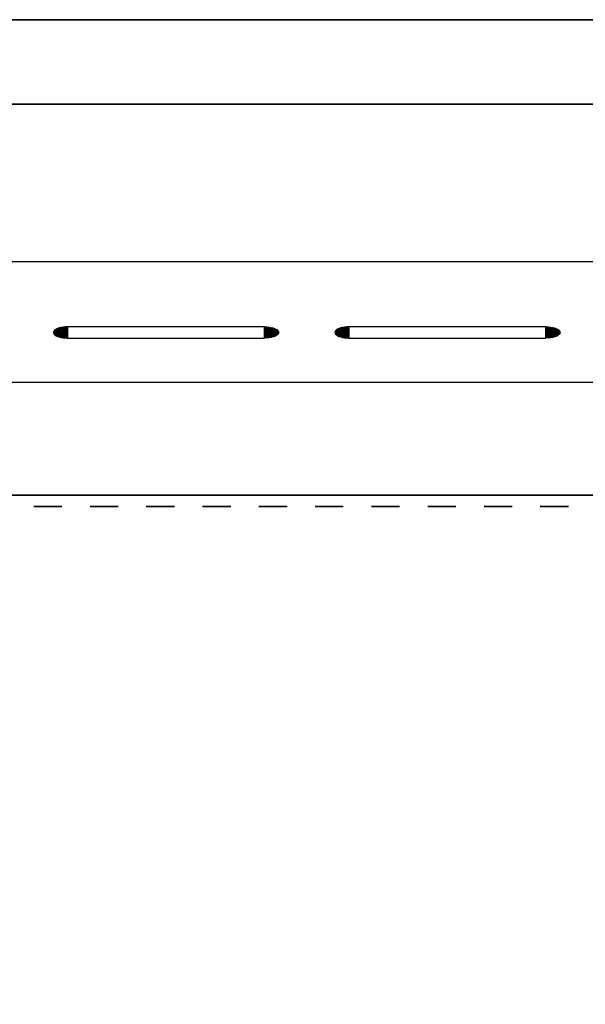
# Model space of a CAD drawing. Units: millimetres. Extents: x 22477 to 24257, y 15260 to 15960.
# Drawn here: x 23166 to 23266, y 15785 to 15960 of the extents above; entities that cross this region are included whole.
import ezdxf

# ---------------------------------------------------------------- set-up
doc = ezdxf.new("R2010")
doc.units = ezdxf.units.MM
doc.header["$LTSCALE"] = 2
doc.linetypes.add('CONTINUA', pattern=[0])
doc.layers.add('200-EquipBlack-3d', color=250, linetype='Continuous')
doc.layers.add('200-EquipSteel-3d', color=9, linetype='CONTINUA')

msp = doc.modelspace()

# ---------------------------------------------------------------- linework, layer by layer
at = {"layer": '200-EquipBlack-3d'}
for points in [[(23209.48, 15905.57, -21.91), (23174.48, 15905.57, -21.91), (23174.48, 15903.59, -26.51), (23209.48, 15903.59, -26.51)], [(23259.48, 15905.57, -21.91), (23224.48, 15905.57, -21.91), (23224.48, 15903.59, -26.51), (23259.48, 15903.59, -26.51)], [(23168.48, 15873.66, -85), (23168.48, 15873.66, -120), (23173.48, 15873.66, -120), (23173.48, 15873.66, -85)], [(23178.48, 15873.66, -85), (23178.48, 15873.66, -120), (23183.48, 15873.66, -120), (23183.48, 15873.66, -85)], [(23188.48, 15873.66, -85), (23188.48, 15873.66, -120), (23193.48, 15873.66, -120), (23193.48, 15873.66, -85)], [(23198.48, 15873.66, -85), (23198.48, 15873.66, -120), (23203.48, 15873.66, -120), (23203.48, 15873.66, -85)], [(23208.48, 15873.66, -85), (23208.48, 15873.66, -120), (23213.48, 15873.66, -120), (23213.48, 15873.66, -85)], [(23218.48, 15873.66, -85), (23218.48, 15873.66, -120), (23223.48, 15873.66, -120), (23223.48, 15873.66, -85)], [(23228.48, 15873.66, -85), (23228.48, 15873.66, -120), (23233.48, 15873.66, -120), (23233.48, 15873.66, -85)], [(23238.48, 15873.66, -85), (23238.48, 15873.66, -120), (23243.48, 15873.66, -120), (23243.48, 15873.66, -85)], [(23248.48, 15873.66, -85), (23248.48, 15873.66, -120), (23253.48, 15873.66, -120), (23253.48, 15873.66, -85)], [(23258.48, 15873.66, -85), (23258.48, 15873.66, -120), (23263.48, 15873.66, -120), (23263.48, 15873.66, -85)]]:
    msp.add_3dface(points, dxfattribs=at)
at = {"layer": '200-EquipSteel-3d'}
for points in [[(22476.98, 15960.16), (22476.98, 15960.16, -10), (24256.98, 15960.16, -10), (24256.98, 15960.16)], [(22549.48, 15960.16), (22549.48, 15917.16), (24184.48, 15917.16), (24184.48, 15960.16)], [(22491.98, 15945.16, -10), (24241.98, 15945.16, -10), (24241.98, 15945.16, -385), (22491.98, 15945.16, -385)], [(22491.98, 15945.16, -385), (24241.98, 15945.16, -385), (24241.98, 15275.16, -385), (22491.98, 15275.16, -385)], [(24184.48, 15917.16), (24184.48, 15895.66, -50), (22549.48, 15895.66, -50), (22549.48, 15917.16)], [(22549.48, 15895.66, -50), (22549.48, 15875.66, -50), (24184.48, 15875.66, -50), (24184.48, 15895.66, -50)], [(22549.48, 15875.66, -50), (22549.48, 15875.66, -250), (24184.48, 15875.66, -250), (24184.48, 15875.66, -50)], [(22549.48, 15875.66, -250), (22549.48, 15364.66, -250), (24184.48, 15364.66, -250), (24184.48, 15875.66, -250)]]:
    msp.add_3dface(points, dxfattribs=at)

# ---------------------------------------------------------------- meshes
at = {"layer": '200-EquipBlack-3d'}
mesh = msp.add_polymesh((2, 21), dxfattribs=at)
for k, corner in enumerate([(23174.48, 15905.57, -21.91), (23174.09, 15905.55, -21.94), (23173.71, 15905.52, -22.03), (23173.35, 15905.46, -22.16), (23173.01, 15905.38, -22.35), (23172.71, 15905.28, -22.59), (23172.46, 15905.16, -22.86), (23172.25, 15905.03, -23.17), (23172.1, 15904.88, -23.5), (23172.01, 15904.73, -23.85), (23171.98, 15904.58, -24.21), (23172.01, 15904.42, -24.57), (23172.1, 15904.27, -24.92), (23172.25, 15904.13, -25.25), (23172.46, 15904, -25.56), (23172.71, 15903.88, -25.83), (23173.01, 15903.78, -26.07), (23173.35, 15903.7, -26.25), (23173.71, 15903.64, -26.39), (23174.09, 15903.6, -26.48), (23174.48, 15903.59, -26.51), (23174.48, 15905.57, -21.91), (23174.48, 15905.47, -22.14), (23174.48, 15905.37, -22.37), (23174.48, 15905.27, -22.6), (23174.48, 15905.17, -22.83), (23174.48, 15905.07, -23.06), (23174.48, 15904.97, -23.29), (23174.48, 15904.87, -23.52), (23174.48, 15904.78, -23.75), (23174.48, 15904.68, -23.98), (23174.48, 15904.58, -24.21), (23174.48, 15904.48, -24.44), (23174.48, 15904.38, -24.67), (23174.48, 15904.28, -24.9), (23174.48, 15904.18, -25.13), (23174.48, 15904.08, -25.36), (23174.48, 15903.98, -25.59), (23174.48, 15903.89, -25.82), (23174.48, 15903.79, -26.05), (23174.48, 15903.69, -26.28), (23174.48, 15903.59, -26.51)]):
    mesh.set_mesh_vertex(divmod(k, 21), corner)
mesh = msp.add_polymesh((2, 21), dxfattribs=at)
for k, corner in enumerate([(23209.48, 15905.57, -21.91), (23209.87, 15905.55, -21.94), (23210.25, 15905.52, -22.03), (23210.62, 15905.46, -22.16), (23210.95, 15905.38, -22.35), (23211.25, 15905.28, -22.59), (23211.5, 15905.16, -22.86), (23211.71, 15905.03, -23.17), (23211.86, 15904.88, -23.5), (23211.95, 15904.73, -23.85), (23211.98, 15904.58, -24.21), (23211.95, 15904.42, -24.57), (23211.86, 15904.27, -24.92), (23211.71, 15904.13, -25.25), (23211.5, 15904, -25.56), (23211.25, 15903.88, -25.83), (23210.95, 15903.78, -26.07), (23210.62, 15903.7, -26.25), (23210.25, 15903.64, -26.39), (23209.87, 15903.6, -26.48), (23209.48, 15903.59, -26.51), (23209.48, 15905.57, -21.91), (23209.48, 15905.47, -22.14), (23209.48, 15905.37, -22.37), (23209.48, 15905.27, -22.6), (23209.48, 15905.17, -22.83), (23209.48, 15905.07, -23.06), (23209.48, 15904.97, -23.29), (23209.48, 15904.87, -23.52), (23209.48, 15904.78, -23.75), (23209.48, 15904.68, -23.98), (23209.48, 15904.58, -24.21), (23209.48, 15904.48, -24.44), (23209.48, 15904.38, -24.67), (23209.48, 15904.28, -24.9), (23209.48, 15904.18, -25.13), (23209.48, 15904.08, -25.36), (23209.48, 15903.98, -25.59), (23209.48, 15903.89, -25.82), (23209.48, 15903.79, -26.05), (23209.48, 15903.69, -26.28), (23209.48, 15903.59, -26.51)]):
    mesh.set_mesh_vertex(divmod(k, 21), corner)
mesh = msp.add_polymesh((2, 21), dxfattribs=at)
for k, corner in enumerate([(23224.48, 15905.57, -21.91), (23224.09, 15905.55, -21.94), (23223.71, 15905.52, -22.03), (23223.35, 15905.46, -22.16), (23223.01, 15905.38, -22.35), (23222.71, 15905.28, -22.59), (23222.46, 15905.16, -22.86), (23222.25, 15905.03, -23.17), (23222.1, 15904.88, -23.5), (23222.01, 15904.73, -23.85), (23221.98, 15904.58, -24.21), (23222.01, 15904.42, -24.57), (23222.1, 15904.27, -24.92), (23222.25, 15904.13, -25.25), (23222.46, 15904, -25.56), (23222.71, 15903.88, -25.83), (23223.01, 15903.78, -26.07), (23223.35, 15903.7, -26.25), (23223.71, 15903.64, -26.39), (23224.09, 15903.6, -26.48), (23224.48, 15903.59, -26.51), (23224.48, 15905.57, -21.91), (23224.48, 15905.47, -22.14), (23224.48, 15905.37, -22.37), (23224.48, 15905.27, -22.6), (23224.48, 15905.17, -22.83), (23224.48, 15905.07, -23.06), (23224.48, 15904.97, -23.29), (23224.48, 15904.87, -23.52), (23224.48, 15904.78, -23.75), (23224.48, 15904.68, -23.98), (23224.48, 15904.58, -24.21), (23224.48, 15904.48, -24.44), (23224.48, 15904.38, -24.67), (23224.48, 15904.28, -24.9), (23224.48, 15904.18, -25.13), (23224.48, 15904.08, -25.36), (23224.48, 15903.98, -25.59), (23224.48, 15903.89, -25.82), (23224.48, 15903.79, -26.05), (23224.48, 15903.69, -26.28), (23224.48, 15903.59, -26.51)]):
    mesh.set_mesh_vertex(divmod(k, 21), corner)
mesh = msp.add_polymesh((2, 21), dxfattribs=at)
for k, corner in enumerate([(23259.48, 15905.57, -21.91), (23259.87, 15905.55, -21.94), (23260.25, 15905.52, -22.03), (23260.62, 15905.46, -22.16), (23260.95, 15905.38, -22.35), (23261.25, 15905.28, -22.59), (23261.5, 15905.16, -22.86), (23261.71, 15905.03, -23.17), (23261.86, 15904.88, -23.5), (23261.95, 15904.73, -23.85), (23261.98, 15904.58, -24.21), (23261.95, 15904.42, -24.57), (23261.86, 15904.27, -24.92), (23261.71, 15904.13, -25.25), (23261.5, 15904, -25.56), (23261.25, 15903.88, -25.83), (23260.95, 15903.78, -26.07), (23260.62, 15903.7, -26.25), (23260.25, 15903.64, -26.39), (23259.87, 15903.6, -26.48), (23259.48, 15903.59, -26.51), (23259.48, 15905.57, -21.91), (23259.48, 15905.47, -22.14), (23259.48, 15905.37, -22.37), (23259.48, 15905.27, -22.6), (23259.48, 15905.17, -22.83), (23259.48, 15905.07, -23.06), (23259.48, 15904.97, -23.29), (23259.48, 15904.87, -23.52), (23259.48, 15904.78, -23.75), (23259.48, 15904.68, -23.98), (23259.48, 15904.58, -24.21), (23259.48, 15904.48, -24.44), (23259.48, 15904.38, -24.67), (23259.48, 15904.28, -24.9), (23259.48, 15904.18, -25.13), (23259.48, 15904.08, -25.36), (23259.48, 15903.98, -25.59), (23259.48, 15903.89, -25.82), (23259.48, 15903.79, -26.05), (23259.48, 15903.69, -26.28), (23259.48, 15903.59, -26.51)]):
    mesh.set_mesh_vertex(divmod(k, 21), corner)
mesh = msp.add_polymesh((2, 21), dxfattribs=at)
for k, corner in enumerate([(23168.48, 15873.66, -120), (23168.51, 15873.66, -120.39), (23168.6, 15873.66, -120.77), (23168.75, 15873.66, -121.13), (23168.96, 15873.66, -121.47), (23169.21, 15873.66, -121.77), (23169.51, 15873.66, -122.02), (23169.85, 15873.66, -122.23), (23170.21, 15873.66, -122.38), (23170.59, 15873.66, -122.47), (23170.98, 15873.66, -122.5), (23171.37, 15873.66, -122.47), (23171.75, 15873.66, -122.38), (23172.12, 15873.66, -122.23), (23172.45, 15873.66, -122.02), (23172.75, 15873.66, -121.77), (23173, 15873.66, -121.47), (23173.21, 15873.66, -121.13), (23173.36, 15873.66, -120.77), (23173.45, 15873.66, -120.39), (23173.48, 15873.66, -120), (23168.48, 15873.66, -120), (23168.73, 15873.66, -120), (23168.98, 15873.66, -120), (23169.23, 15873.66, -120), (23169.48, 15873.66, -120), (23169.73, 15873.66, -120), (23169.98, 15873.66, -120), (23170.23, 15873.66, -120), (23170.48, 15873.66, -120), (23170.73, 15873.66, -120), (23170.98, 15873.66, -120), (23171.23, 15873.66, -120), (23171.48, 15873.66, -120), (23171.73, 15873.66, -120), (23171.98, 15873.66, -120), (23172.23, 15873.66, -120), (23172.48, 15873.66, -120), (23172.73, 15873.66, -120), (23172.98, 15873.66, -120), (23173.23, 15873.66, -120), (23173.48, 15873.66, -120)]):
    mesh.set_mesh_vertex(divmod(k, 21), corner)
mesh = msp.add_polymesh((2, 21), dxfattribs=at)
for k, corner in enumerate([(23168.48, 15873.66, -85), (23168.51, 15873.66, -84.61), (23168.6, 15873.66, -84.23), (23168.75, 15873.66, -83.87), (23168.96, 15873.66, -83.53), (23169.21, 15873.66, -83.23), (23169.51, 15873.66, -82.98), (23169.85, 15873.66, -82.77), (23170.21, 15873.66, -82.62), (23170.59, 15873.66, -82.53), (23170.98, 15873.66, -82.5), (23171.37, 15873.66, -82.53), (23171.75, 15873.66, -82.62), (23172.12, 15873.66, -82.77), (23172.45, 15873.66, -82.98), (23172.75, 15873.66, -83.23), (23173, 15873.66, -83.53), (23173.21, 15873.66, -83.87), (23173.36, 15873.66, -84.23), (23173.45, 15873.66, -84.61), (23173.48, 15873.66, -85), (23168.48, 15873.66, -85), (23168.73, 15873.66, -85), (23168.98, 15873.66, -85), (23169.23, 15873.66, -85), (23169.48, 15873.66, -85), (23169.73, 15873.66, -85), (23169.98, 15873.66, -85), (23170.23, 15873.66, -85), (23170.48, 15873.66, -85), (23170.73, 15873.66, -85), (23170.98, 15873.66, -85), (23171.23, 15873.66, -85), (23171.48, 15873.66, -85), (23171.73, 15873.66, -85), (23171.98, 15873.66, -85), (23172.23, 15873.66, -85), (23172.48, 15873.66, -85), (23172.73, 15873.66, -85), (23172.98, 15873.66, -85), (23173.23, 15873.66, -85), (23173.48, 15873.66, -85)]):
    mesh.set_mesh_vertex(divmod(k, 21), corner)
mesh = msp.add_polymesh((2, 21), dxfattribs=at)
for k, corner in enumerate([(23178.48, 15873.66, -120), (23178.51, 15873.66, -120.39), (23178.6, 15873.66, -120.77), (23178.75, 15873.66, -121.13), (23178.96, 15873.66, -121.47), (23179.21, 15873.66, -121.77), (23179.51, 15873.66, -122.02), (23179.85, 15873.66, -122.23), (23180.21, 15873.66, -122.38), (23180.59, 15873.66, -122.47), (23180.98, 15873.66, -122.5), (23181.37, 15873.66, -122.47), (23181.75, 15873.66, -122.38), (23182.12, 15873.66, -122.23), (23182.45, 15873.66, -122.02), (23182.75, 15873.66, -121.77), (23183, 15873.66, -121.47), (23183.21, 15873.66, -121.13), (23183.36, 15873.66, -120.77), (23183.45, 15873.66, -120.39), (23183.48, 15873.66, -120), (23178.48, 15873.66, -120), (23178.73, 15873.66, -120), (23178.98, 15873.66, -120), (23179.23, 15873.66, -120), (23179.48, 15873.66, -120), (23179.73, 15873.66, -120), (23179.98, 15873.66, -120), (23180.23, 15873.66, -120), (23180.48, 15873.66, -120), (23180.73, 15873.66, -120), (23180.98, 15873.66, -120), (23181.23, 15873.66, -120), (23181.48, 15873.66, -120), (23181.73, 15873.66, -120), (23181.98, 15873.66, -120), (23182.23, 15873.66, -120), (23182.48, 15873.66, -120), (23182.73, 15873.66, -120), (23182.98, 15873.66, -120), (23183.23, 15873.66, -120), (23183.48, 15873.66, -120)]):
    mesh.set_mesh_vertex(divmod(k, 21), corner)
mesh = msp.add_polymesh((2, 21), dxfattribs=at)
for k, corner in enumerate([(23178.48, 15873.66, -85), (23178.51, 15873.66, -84.61), (23178.6, 15873.66, -84.23), (23178.75, 15873.66, -83.87), (23178.96, 15873.66, -83.53), (23179.21, 15873.66, -83.23), (23179.51, 15873.66, -82.98), (23179.85, 15873.66, -82.77), (23180.21, 15873.66, -82.62), (23180.59, 15873.66, -82.53), (23180.98, 15873.66, -82.5), (23181.37, 15873.66, -82.53), (23181.75, 15873.66, -82.62), (23182.12, 15873.66, -82.77), (23182.45, 15873.66, -82.98), (23182.75, 15873.66, -83.23), (23183, 15873.66, -83.53), (23183.21, 15873.66, -83.87), (23183.36, 15873.66, -84.23), (23183.45, 15873.66, -84.61), (23183.48, 15873.66, -85), (23178.48, 15873.66, -85), (23178.73, 15873.66, -85), (23178.98, 15873.66, -85), (23179.23, 15873.66, -85), (23179.48, 15873.66, -85), (23179.73, 15873.66, -85), (23179.98, 15873.66, -85), (23180.23, 15873.66, -85), (23180.48, 15873.66, -85), (23180.73, 15873.66, -85), (23180.98, 15873.66, -85), (23181.23, 15873.66, -85), (23181.48, 15873.66, -85), (23181.73, 15873.66, -85), (23181.98, 15873.66, -85), (23182.23, 15873.66, -85), (23182.48, 15873.66, -85), (23182.73, 15873.66, -85), (23182.98, 15873.66, -85), (23183.23, 15873.66, -85), (23183.48, 15873.66, -85)]):
    mesh.set_mesh_vertex(divmod(k, 21), corner)
mesh = msp.add_polymesh((2, 21), dxfattribs=at)
for k, corner in enumerate([(23188.48, 15873.66, -120), (23188.51, 15873.66, -120.39), (23188.6, 15873.66, -120.77), (23188.75, 15873.66, -121.13), (23188.96, 15873.66, -121.47), (23189.21, 15873.66, -121.77), (23189.51, 15873.66, -122.02), (23189.85, 15873.66, -122.23), (23190.21, 15873.66, -122.38), (23190.59, 15873.66, -122.47), (23190.98, 15873.66, -122.5), (23191.37, 15873.66, -122.47), (23191.75, 15873.66, -122.38), (23192.12, 15873.66, -122.23), (23192.45, 15873.66, -122.02), (23192.75, 15873.66, -121.77), (23193, 15873.66, -121.47), (23193.21, 15873.66, -121.13), (23193.36, 15873.66, -120.77), (23193.45, 15873.66, -120.39), (23193.48, 15873.66, -120), (23188.48, 15873.66, -120), (23188.73, 15873.66, -120), (23188.98, 15873.66, -120), (23189.23, 15873.66, -120), (23189.48, 15873.66, -120), (23189.73, 15873.66, -120), (23189.98, 15873.66, -120), (23190.23, 15873.66, -120), (23190.48, 15873.66, -120), (23190.73, 15873.66, -120), (23190.98, 15873.66, -120), (23191.23, 15873.66, -120), (23191.48, 15873.66, -120), (23191.73, 15873.66, -120), (23191.98, 15873.66, -120), (23192.23, 15873.66, -120), (23192.48, 15873.66, -120), (23192.73, 15873.66, -120), (23192.98, 15873.66, -120), (23193.23, 15873.66, -120), (23193.48, 15873.66, -120)]):
    mesh.set_mesh_vertex(divmod(k, 21), corner)
mesh = msp.add_polymesh((2, 21), dxfattribs=at)
for k, corner in enumerate([(23188.48, 15873.66, -85), (23188.51, 15873.66, -84.61), (23188.6, 15873.66, -84.23), (23188.75, 15873.66, -83.87), (23188.96, 15873.66, -83.53), (23189.21, 15873.66, -83.23), (23189.51, 15873.66, -82.98), (23189.85, 15873.66, -82.77), (23190.21, 15873.66, -82.62), (23190.59, 15873.66, -82.53), (23190.98, 15873.66, -82.5), (23191.37, 15873.66, -82.53), (23191.75, 15873.66, -82.62), (23192.12, 15873.66, -82.77), (23192.45, 15873.66, -82.98), (23192.75, 15873.66, -83.23), (23193, 15873.66, -83.53), (23193.21, 15873.66, -83.87), (23193.36, 15873.66, -84.23), (23193.45, 15873.66, -84.61), (23193.48, 15873.66, -85), (23188.48, 15873.66, -85), (23188.73, 15873.66, -85), (23188.98, 15873.66, -85), (23189.23, 15873.66, -85), (23189.48, 15873.66, -85), (23189.73, 15873.66, -85), (23189.98, 15873.66, -85), (23190.23, 15873.66, -85), (23190.48, 15873.66, -85), (23190.73, 15873.66, -85), (23190.98, 15873.66, -85), (23191.23, 15873.66, -85), (23191.48, 15873.66, -85), (23191.73, 15873.66, -85), (23191.98, 15873.66, -85), (23192.23, 15873.66, -85), (23192.48, 15873.66, -85), (23192.73, 15873.66, -85), (23192.98, 15873.66, -85), (23193.23, 15873.66, -85), (23193.48, 15873.66, -85)]):
    mesh.set_mesh_vertex(divmod(k, 21), corner)
mesh = msp.add_polymesh((2, 21), dxfattribs=at)
for k, corner in enumerate([(23198.48, 15873.66, -120), (23198.51, 15873.66, -120.39), (23198.6, 15873.66, -120.77), (23198.75, 15873.66, -121.13), (23198.96, 15873.66, -121.47), (23199.21, 15873.66, -121.77), (23199.51, 15873.66, -122.02), (23199.85, 15873.66, -122.23), (23200.21, 15873.66, -122.38), (23200.59, 15873.66, -122.47), (23200.98, 15873.66, -122.5), (23201.37, 15873.66, -122.47), (23201.75, 15873.66, -122.38), (23202.12, 15873.66, -122.23), (23202.45, 15873.66, -122.02), (23202.75, 15873.66, -121.77), (23203, 15873.66, -121.47), (23203.21, 15873.66, -121.13), (23203.36, 15873.66, -120.77), (23203.45, 15873.66, -120.39), (23203.48, 15873.66, -120), (23198.48, 15873.66, -120), (23198.73, 15873.66, -120), (23198.98, 15873.66, -120), (23199.23, 15873.66, -120), (23199.48, 15873.66, -120), (23199.73, 15873.66, -120), (23199.98, 15873.66, -120), (23200.23, 15873.66, -120), (23200.48, 15873.66, -120), (23200.73, 15873.66, -120), (23200.98, 15873.66, -120), (23201.23, 15873.66, -120), (23201.48, 15873.66, -120), (23201.73, 15873.66, -120), (23201.98, 15873.66, -120), (23202.23, 15873.66, -120), (23202.48, 15873.66, -120), (23202.73, 15873.66, -120), (23202.98, 15873.66, -120), (23203.23, 15873.66, -120), (23203.48, 15873.66, -120)]):
    mesh.set_mesh_vertex(divmod(k, 21), corner)
mesh = msp.add_polymesh((2, 21), dxfattribs=at)
for k, corner in enumerate([(23198.48, 15873.66, -85), (23198.51, 15873.66, -84.61), (23198.6, 15873.66, -84.23), (23198.75, 15873.66, -83.87), (23198.96, 15873.66, -83.53), (23199.21, 15873.66, -83.23), (23199.51, 15873.66, -82.98), (23199.85, 15873.66, -82.77), (23200.21, 15873.66, -82.62), (23200.59, 15873.66, -82.53), (23200.98, 15873.66, -82.5), (23201.37, 15873.66, -82.53), (23201.75, 15873.66, -82.62), (23202.12, 15873.66, -82.77), (23202.45, 15873.66, -82.98), (23202.75, 15873.66, -83.23), (23203, 15873.66, -83.53), (23203.21, 15873.66, -83.87), (23203.36, 15873.66, -84.23), (23203.45, 15873.66, -84.61), (23203.48, 15873.66, -85), (23198.48, 15873.66, -85), (23198.73, 15873.66, -85), (23198.98, 15873.66, -85), (23199.23, 15873.66, -85), (23199.48, 15873.66, -85), (23199.73, 15873.66, -85), (23199.98, 15873.66, -85), (23200.23, 15873.66, -85), (23200.48, 15873.66, -85), (23200.73, 15873.66, -85), (23200.98, 15873.66, -85), (23201.23, 15873.66, -85), (23201.48, 15873.66, -85), (23201.73, 15873.66, -85), (23201.98, 15873.66, -85), (23202.23, 15873.66, -85), (23202.48, 15873.66, -85), (23202.73, 15873.66, -85), (23202.98, 15873.66, -85), (23203.23, 15873.66, -85), (23203.48, 15873.66, -85)]):
    mesh.set_mesh_vertex(divmod(k, 21), corner)
mesh = msp.add_polymesh((2, 21), dxfattribs=at)
for k, corner in enumerate([(23208.48, 15873.66, -85), (23208.51, 15873.66, -84.61), (23208.6, 15873.66, -84.23), (23208.75, 15873.66, -83.87), (23208.96, 15873.66, -83.53), (23209.21, 15873.66, -83.23), (23209.51, 15873.66, -82.98), (23209.85, 15873.66, -82.77), (23210.21, 15873.66, -82.62), (23210.59, 15873.66, -82.53), (23210.98, 15873.66, -82.5), (23211.37, 15873.66, -82.53), (23211.75, 15873.66, -82.62), (23212.12, 15873.66, -82.77), (23212.45, 15873.66, -82.98), (23212.75, 15873.66, -83.23), (23213, 15873.66, -83.53), (23213.21, 15873.66, -83.87), (23213.36, 15873.66, -84.23), (23213.45, 15873.66, -84.61), (23213.48, 15873.66, -85), (23208.48, 15873.66, -85), (23208.73, 15873.66, -85), (23208.98, 15873.66, -85), (23209.23, 15873.66, -85), (23209.48, 15873.66, -85), (23209.73, 15873.66, -85), (23209.98, 15873.66, -85), (23210.23, 15873.66, -85), (23210.48, 15873.66, -85), (23210.73, 15873.66, -85), (23210.98, 15873.66, -85), (23211.23, 15873.66, -85), (23211.48, 15873.66, -85), (23211.73, 15873.66, -85), (23211.98, 15873.66, -85), (23212.23, 15873.66, -85), (23212.48, 15873.66, -85), (23212.73, 15873.66, -85), (23212.98, 15873.66, -85), (23213.23, 15873.66, -85), (23213.48, 15873.66, -85)]):
    mesh.set_mesh_vertex(divmod(k, 21), corner)
mesh = msp.add_polymesh((2, 21), dxfattribs=at)
for k, corner in enumerate([(23208.48, 15873.66, -120), (23208.51, 15873.66, -120.39), (23208.6, 15873.66, -120.77), (23208.75, 15873.66, -121.13), (23208.96, 15873.66, -121.47), (23209.21, 15873.66, -121.77), (23209.51, 15873.66, -122.02), (23209.85, 15873.66, -122.23), (23210.21, 15873.66, -122.38), (23210.59, 15873.66, -122.47), (23210.98, 15873.66, -122.5), (23211.37, 15873.66, -122.47), (23211.75, 15873.66, -122.38), (23212.12, 15873.66, -122.23), (23212.45, 15873.66, -122.02), (23212.75, 15873.66, -121.77), (23213, 15873.66, -121.47), (23213.21, 15873.66, -121.13), (23213.36, 15873.66, -120.77), (23213.45, 15873.66, -120.39), (23213.48, 15873.66, -120), (23208.48, 15873.66, -120), (23208.73, 15873.66, -120), (23208.98, 15873.66, -120), (23209.23, 15873.66, -120), (23209.48, 15873.66, -120), (23209.73, 15873.66, -120), (23209.98, 15873.66, -120), (23210.23, 15873.66, -120), (23210.48, 15873.66, -120), (23210.73, 15873.66, -120), (23210.98, 15873.66, -120), (23211.23, 15873.66, -120), (23211.48, 15873.66, -120), (23211.73, 15873.66, -120), (23211.98, 15873.66, -120), (23212.23, 15873.66, -120), (23212.48, 15873.66, -120), (23212.73, 15873.66, -120), (23212.98, 15873.66, -120), (23213.23, 15873.66, -120), (23213.48, 15873.66, -120)]):
    mesh.set_mesh_vertex(divmod(k, 21), corner)
mesh = msp.add_polymesh((2, 21), dxfattribs=at)
for k, corner in enumerate([(23218.48, 15873.66, -120), (23218.51, 15873.66, -120.39), (23218.6, 15873.66, -120.77), (23218.75, 15873.66, -121.13), (23218.96, 15873.66, -121.47), (23219.21, 15873.66, -121.77), (23219.51, 15873.66, -122.02), (23219.85, 15873.66, -122.23), (23220.21, 15873.66, -122.38), (23220.59, 15873.66, -122.47), (23220.98, 15873.66, -122.5), (23221.37, 15873.66, -122.47), (23221.75, 15873.66, -122.38), (23222.12, 15873.66, -122.23), (23222.45, 15873.66, -122.02), (23222.75, 15873.66, -121.77), (23223, 15873.66, -121.47), (23223.21, 15873.66, -121.13), (23223.36, 15873.66, -120.77), (23223.45, 15873.66, -120.39), (23223.48, 15873.66, -120), (23218.48, 15873.66, -120), (23218.73, 15873.66, -120), (23218.98, 15873.66, -120), (23219.23, 15873.66, -120), (23219.48, 15873.66, -120), (23219.73, 15873.66, -120), (23219.98, 15873.66, -120), (23220.23, 15873.66, -120), (23220.48, 15873.66, -120), (23220.73, 15873.66, -120), (23220.98, 15873.66, -120), (23221.23, 15873.66, -120), (23221.48, 15873.66, -120), (23221.73, 15873.66, -120), (23221.98, 15873.66, -120), (23222.23, 15873.66, -120), (23222.48, 15873.66, -120), (23222.73, 15873.66, -120), (23222.98, 15873.66, -120), (23223.23, 15873.66, -120), (23223.48, 15873.66, -120)]):
    mesh.set_mesh_vertex(divmod(k, 21), corner)
mesh = msp.add_polymesh((2, 21), dxfattribs=at)
for k, corner in enumerate([(23218.48, 15873.66, -85), (23218.51, 15873.66, -84.61), (23218.6, 15873.66, -84.23), (23218.75, 15873.66, -83.87), (23218.96, 15873.66, -83.53), (23219.21, 15873.66, -83.23), (23219.51, 15873.66, -82.98), (23219.85, 15873.66, -82.77), (23220.21, 15873.66, -82.62), (23220.59, 15873.66, -82.53), (23220.98, 15873.66, -82.5), (23221.37, 15873.66, -82.53), (23221.75, 15873.66, -82.62), (23222.12, 15873.66, -82.77), (23222.45, 15873.66, -82.98), (23222.75, 15873.66, -83.23), (23223, 15873.66, -83.53), (23223.21, 15873.66, -83.87), (23223.36, 15873.66, -84.23), (23223.45, 15873.66, -84.61), (23223.48, 15873.66, -85), (23218.48, 15873.66, -85), (23218.73, 15873.66, -85), (23218.98, 15873.66, -85), (23219.23, 15873.66, -85), (23219.48, 15873.66, -85), (23219.73, 15873.66, -85), (23219.98, 15873.66, -85), (23220.23, 15873.66, -85), (23220.48, 15873.66, -85), (23220.73, 15873.66, -85), (23220.98, 15873.66, -85), (23221.23, 15873.66, -85), (23221.48, 15873.66, -85), (23221.73, 15873.66, -85), (23221.98, 15873.66, -85), (23222.23, 15873.66, -85), (23222.48, 15873.66, -85), (23222.73, 15873.66, -85), (23222.98, 15873.66, -85), (23223.23, 15873.66, -85), (23223.48, 15873.66, -85)]):
    mesh.set_mesh_vertex(divmod(k, 21), corner)
mesh = msp.add_polymesh((2, 21), dxfattribs=at)
for k, corner in enumerate([(23228.48, 15873.66, -120), (23228.51, 15873.66, -120.39), (23228.6, 15873.66, -120.77), (23228.75, 15873.66, -121.13), (23228.96, 15873.66, -121.47), (23229.21, 15873.66, -121.77), (23229.51, 15873.66, -122.02), (23229.85, 15873.66, -122.23), (23230.21, 15873.66, -122.38), (23230.59, 15873.66, -122.47), (23230.98, 15873.66, -122.5), (23231.37, 15873.66, -122.47), (23231.75, 15873.66, -122.38), (23232.12, 15873.66, -122.23), (23232.45, 15873.66, -122.02), (23232.75, 15873.66, -121.77), (23233, 15873.66, -121.47), (23233.21, 15873.66, -121.13), (23233.36, 15873.66, -120.77), (23233.45, 15873.66, -120.39), (23233.48, 15873.66, -120), (23228.48, 15873.66, -120), (23228.73, 15873.66, -120), (23228.98, 15873.66, -120), (23229.23, 15873.66, -120), (23229.48, 15873.66, -120), (23229.73, 15873.66, -120), (23229.98, 15873.66, -120), (23230.23, 15873.66, -120), (23230.48, 15873.66, -120), (23230.73, 15873.66, -120), (23230.98, 15873.66, -120), (23231.23, 15873.66, -120), (23231.48, 15873.66, -120), (23231.73, 15873.66, -120), (23231.98, 15873.66, -120), (23232.23, 15873.66, -120), (23232.48, 15873.66, -120), (23232.73, 15873.66, -120), (23232.98, 15873.66, -120), (23233.23, 15873.66, -120), (23233.48, 15873.66, -120)]):
    mesh.set_mesh_vertex(divmod(k, 21), corner)
mesh = msp.add_polymesh((2, 21), dxfattribs=at)
for k, corner in enumerate([(23228.48, 15873.66, -85), (23228.51, 15873.66, -84.61), (23228.6, 15873.66, -84.23), (23228.75, 15873.66, -83.87), (23228.96, 15873.66, -83.53), (23229.21, 15873.66, -83.23), (23229.51, 15873.66, -82.98), (23229.85, 15873.66, -82.77), (23230.21, 15873.66, -82.62), (23230.59, 15873.66, -82.53), (23230.98, 15873.66, -82.5), (23231.37, 15873.66, -82.53), (23231.75, 15873.66, -82.62), (23232.12, 15873.66, -82.77), (23232.45, 15873.66, -82.98), (23232.75, 15873.66, -83.23), (23233, 15873.66, -83.53), (23233.21, 15873.66, -83.87), (23233.36, 15873.66, -84.23), (23233.45, 15873.66, -84.61), (23233.48, 15873.66, -85), (23228.48, 15873.66, -85), (23228.73, 15873.66, -85), (23228.98, 15873.66, -85), (23229.23, 15873.66, -85), (23229.48, 15873.66, -85), (23229.73, 15873.66, -85), (23229.98, 15873.66, -85), (23230.23, 15873.66, -85), (23230.48, 15873.66, -85), (23230.73, 15873.66, -85), (23230.98, 15873.66, -85), (23231.23, 15873.66, -85), (23231.48, 15873.66, -85), (23231.73, 15873.66, -85), (23231.98, 15873.66, -85), (23232.23, 15873.66, -85), (23232.48, 15873.66, -85), (23232.73, 15873.66, -85), (23232.98, 15873.66, -85), (23233.23, 15873.66, -85), (23233.48, 15873.66, -85)]):
    mesh.set_mesh_vertex(divmod(k, 21), corner)
mesh = msp.add_polymesh((2, 21), dxfattribs=at)
for k, corner in enumerate([(23238.48, 15873.66, -120), (23238.51, 15873.66, -120.39), (23238.6, 15873.66, -120.77), (23238.75, 15873.66, -121.13), (23238.96, 15873.66, -121.47), (23239.21, 15873.66, -121.77), (23239.51, 15873.66, -122.02), (23239.85, 15873.66, -122.23), (23240.21, 15873.66, -122.38), (23240.59, 15873.66, -122.47), (23240.98, 15873.66, -122.5), (23241.37, 15873.66, -122.47), (23241.75, 15873.66, -122.38), (23242.12, 15873.66, -122.23), (23242.45, 15873.66, -122.02), (23242.75, 15873.66, -121.77), (23243, 15873.66, -121.47), (23243.21, 15873.66, -121.13), (23243.36, 15873.66, -120.77), (23243.45, 15873.66, -120.39), (23243.48, 15873.66, -120), (23238.48, 15873.66, -120), (23238.73, 15873.66, -120), (23238.98, 15873.66, -120), (23239.23, 15873.66, -120), (23239.48, 15873.66, -120), (23239.73, 15873.66, -120), (23239.98, 15873.66, -120), (23240.23, 15873.66, -120), (23240.48, 15873.66, -120), (23240.73, 15873.66, -120), (23240.98, 15873.66, -120), (23241.23, 15873.66, -120), (23241.48, 15873.66, -120), (23241.73, 15873.66, -120), (23241.98, 15873.66, -120), (23242.23, 15873.66, -120), (23242.48, 15873.66, -120), (23242.73, 15873.66, -120), (23242.98, 15873.66, -120), (23243.23, 15873.66, -120), (23243.48, 15873.66, -120)]):
    mesh.set_mesh_vertex(divmod(k, 21), corner)
mesh = msp.add_polymesh((2, 21), dxfattribs=at)
for k, corner in enumerate([(23238.48, 15873.66, -85), (23238.51, 15873.66, -84.61), (23238.6, 15873.66, -84.23), (23238.75, 15873.66, -83.87), (23238.96, 15873.66, -83.53), (23239.21, 15873.66, -83.23), (23239.51, 15873.66, -82.98), (23239.85, 15873.66, -82.77), (23240.21, 15873.66, -82.62), (23240.59, 15873.66, -82.53), (23240.98, 15873.66, -82.5), (23241.37, 15873.66, -82.53), (23241.75, 15873.66, -82.62), (23242.12, 15873.66, -82.77), (23242.45, 15873.66, -82.98), (23242.75, 15873.66, -83.23), (23243, 15873.66, -83.53), (23243.21, 15873.66, -83.87), (23243.36, 15873.66, -84.23), (23243.45, 15873.66, -84.61), (23243.48, 15873.66, -85), (23238.48, 15873.66, -85), (23238.73, 15873.66, -85), (23238.98, 15873.66, -85), (23239.23, 15873.66, -85), (23239.48, 15873.66, -85), (23239.73, 15873.66, -85), (23239.98, 15873.66, -85), (23240.23, 15873.66, -85), (23240.48, 15873.66, -85), (23240.73, 15873.66, -85), (23240.98, 15873.66, -85), (23241.23, 15873.66, -85), (23241.48, 15873.66, -85), (23241.73, 15873.66, -85), (23241.98, 15873.66, -85), (23242.23, 15873.66, -85), (23242.48, 15873.66, -85), (23242.73, 15873.66, -85), (23242.98, 15873.66, -85), (23243.23, 15873.66, -85), (23243.48, 15873.66, -85)]):
    mesh.set_mesh_vertex(divmod(k, 21), corner)
mesh = msp.add_polymesh((2, 21), dxfattribs=at)
for k, corner in enumerate([(23248.48, 15873.66, -120), (23248.51, 15873.66, -120.39), (23248.6, 15873.66, -120.77), (23248.75, 15873.66, -121.13), (23248.96, 15873.66, -121.47), (23249.21, 15873.66, -121.77), (23249.51, 15873.66, -122.02), (23249.85, 15873.66, -122.23), (23250.21, 15873.66, -122.38), (23250.59, 15873.66, -122.47), (23250.98, 15873.66, -122.5), (23251.37, 15873.66, -122.47), (23251.75, 15873.66, -122.38), (23252.12, 15873.66, -122.23), (23252.45, 15873.66, -122.02), (23252.75, 15873.66, -121.77), (23253, 15873.66, -121.47), (23253.21, 15873.66, -121.13), (23253.36, 15873.66, -120.77), (23253.45, 15873.66, -120.39), (23253.48, 15873.66, -120), (23248.48, 15873.66, -120), (23248.73, 15873.66, -120), (23248.98, 15873.66, -120), (23249.23, 15873.66, -120), (23249.48, 15873.66, -120), (23249.73, 15873.66, -120), (23249.98, 15873.66, -120), (23250.23, 15873.66, -120), (23250.48, 15873.66, -120), (23250.73, 15873.66, -120), (23250.98, 15873.66, -120), (23251.23, 15873.66, -120), (23251.48, 15873.66, -120), (23251.73, 15873.66, -120), (23251.98, 15873.66, -120), (23252.23, 15873.66, -120), (23252.48, 15873.66, -120), (23252.73, 15873.66, -120), (23252.98, 15873.66, -120), (23253.23, 15873.66, -120), (23253.48, 15873.66, -120)]):
    mesh.set_mesh_vertex(divmod(k, 21), corner)
mesh = msp.add_polymesh((2, 21), dxfattribs=at)
for k, corner in enumerate([(23248.48, 15873.66, -85), (23248.51, 15873.66, -84.61), (23248.6, 15873.66, -84.23), (23248.75, 15873.66, -83.87), (23248.96, 15873.66, -83.53), (23249.21, 15873.66, -83.23), (23249.51, 15873.66, -82.98), (23249.85, 15873.66, -82.77), (23250.21, 15873.66, -82.62), (23250.59, 15873.66, -82.53), (23250.98, 15873.66, -82.5), (23251.37, 15873.66, -82.53), (23251.75, 15873.66, -82.62), (23252.12, 15873.66, -82.77), (23252.45, 15873.66, -82.98), (23252.75, 15873.66, -83.23), (23253, 15873.66, -83.53), (23253.21, 15873.66, -83.87), (23253.36, 15873.66, -84.23), (23253.45, 15873.66, -84.61), (23253.48, 15873.66, -85), (23248.48, 15873.66, -85), (23248.73, 15873.66, -85), (23248.98, 15873.66, -85), (23249.23, 15873.66, -85), (23249.48, 15873.66, -85), (23249.73, 15873.66, -85), (23249.98, 15873.66, -85), (23250.23, 15873.66, -85), (23250.48, 15873.66, -85), (23250.73, 15873.66, -85), (23250.98, 15873.66, -85), (23251.23, 15873.66, -85), (23251.48, 15873.66, -85), (23251.73, 15873.66, -85), (23251.98, 15873.66, -85), (23252.23, 15873.66, -85), (23252.48, 15873.66, -85), (23252.73, 15873.66, -85), (23252.98, 15873.66, -85), (23253.23, 15873.66, -85), (23253.48, 15873.66, -85)]):
    mesh.set_mesh_vertex(divmod(k, 21), corner)
mesh = msp.add_polymesh((2, 21), dxfattribs=at)
for k, corner in enumerate([(23258.48, 15873.66, -120), (23258.51, 15873.66, -120.39), (23258.6, 15873.66, -120.77), (23258.75, 15873.66, -121.13), (23258.96, 15873.66, -121.47), (23259.21, 15873.66, -121.77), (23259.51, 15873.66, -122.02), (23259.85, 15873.66, -122.23), (23260.21, 15873.66, -122.38), (23260.59, 15873.66, -122.47), (23260.98, 15873.66, -122.5), (23261.37, 15873.66, -122.47), (23261.75, 15873.66, -122.38), (23262.12, 15873.66, -122.23), (23262.45, 15873.66, -122.02), (23262.75, 15873.66, -121.77), (23263, 15873.66, -121.47), (23263.21, 15873.66, -121.13), (23263.36, 15873.66, -120.77), (23263.45, 15873.66, -120.39), (23263.48, 15873.66, -120), (23258.48, 15873.66, -120), (23258.73, 15873.66, -120), (23258.98, 15873.66, -120), (23259.23, 15873.66, -120), (23259.48, 15873.66, -120), (23259.73, 15873.66, -120), (23259.98, 15873.66, -120), (23260.23, 15873.66, -120), (23260.48, 15873.66, -120), (23260.73, 15873.66, -120), (23260.98, 15873.66, -120), (23261.23, 15873.66, -120), (23261.48, 15873.66, -120), (23261.73, 15873.66, -120), (23261.98, 15873.66, -120), (23262.23, 15873.66, -120), (23262.48, 15873.66, -120), (23262.73, 15873.66, -120), (23262.98, 15873.66, -120), (23263.23, 15873.66, -120), (23263.48, 15873.66, -120)]):
    mesh.set_mesh_vertex(divmod(k, 21), corner)
mesh = msp.add_polymesh((2, 21), dxfattribs=at)
for k, corner in enumerate([(23258.48, 15873.66, -85), (23258.51, 15873.66, -84.61), (23258.6, 15873.66, -84.23), (23258.75, 15873.66, -83.87), (23258.96, 15873.66, -83.53), (23259.21, 15873.66, -83.23), (23259.51, 15873.66, -82.98), (23259.85, 15873.66, -82.77), (23260.21, 15873.66, -82.62), (23260.59, 15873.66, -82.53), (23260.98, 15873.66, -82.5), (23261.37, 15873.66, -82.53), (23261.75, 15873.66, -82.62), (23262.12, 15873.66, -82.77), (23262.45, 15873.66, -82.98), (23262.75, 15873.66, -83.23), (23263, 15873.66, -83.53), (23263.21, 15873.66, -83.87), (23263.36, 15873.66, -84.23), (23263.45, 15873.66, -84.61), (23263.48, 15873.66, -85), (23258.48, 15873.66, -85), (23258.73, 15873.66, -85), (23258.98, 15873.66, -85), (23259.23, 15873.66, -85), (23259.48, 15873.66, -85), (23259.73, 15873.66, -85), (23259.98, 15873.66, -85), (23260.23, 15873.66, -85), (23260.48, 15873.66, -85), (23260.73, 15873.66, -85), (23260.98, 15873.66, -85), (23261.23, 15873.66, -85), (23261.48, 15873.66, -85), (23261.73, 15873.66, -85), (23261.98, 15873.66, -85), (23262.23, 15873.66, -85), (23262.48, 15873.66, -85), (23262.73, 15873.66, -85), (23262.98, 15873.66, -85), (23263.23, 15873.66, -85), (23263.48, 15873.66, -85)]):
    mesh.set_mesh_vertex(divmod(k, 21), corner)

doc.saveas('drawing.dxf')
